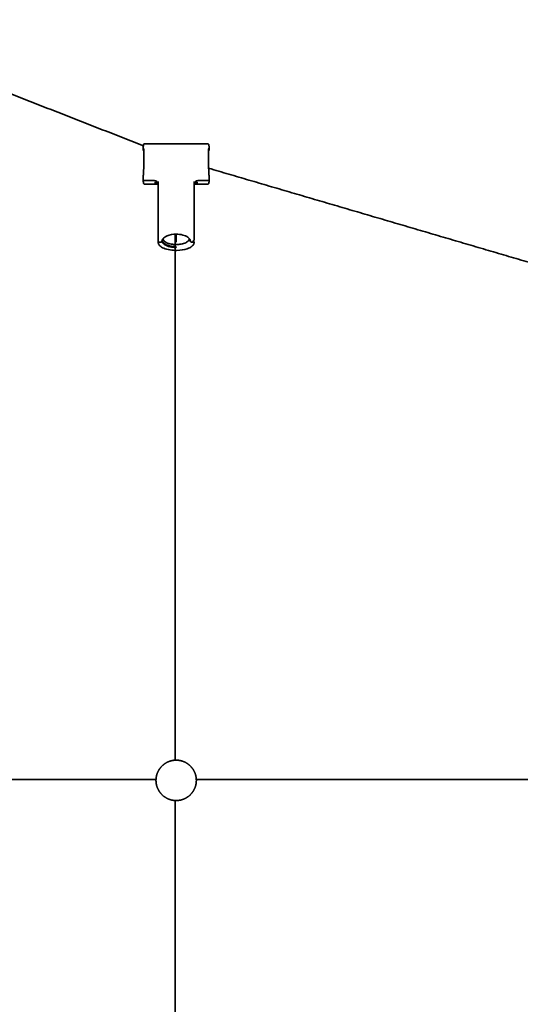
# Model space of a CAD drawing. Units: millimetres. Extents: x -4512 to 4513, y -4512 to 4512.
# Drawn here: x -1191 to -798, y 1197 to 1971 of the extents above; entities that cross this region are included whole.
import ezdxf

# ---------------------------------------------------------------- set-up
doc = ezdxf.new("R2010")
doc.units = ezdxf.units.MM
doc.layers.add('SuperStructure', color=7, linetype='Continuous', lineweight=35, true_color=0x000000)

msp = doc.modelspace()

# ---------------------------------------------------------------- linework, layer by layer
at = {"layer": 'SuperStructure', "color": 18, "lineweight": 35, "true_color": 0x000000}
for points, degree in [([(-1347.44, 1971.12), (-1220.75, 1921.55), (-1094.05, 1871.97)], 2), ([(-1094.1, 1871.56), (-1094.19, 1870.84), (-1094.27, 1870.13)], 2), ([(-1094.27, 1868.31), (-1094.27, 1869.22), (-1094.27, 1870.13)], 2), ([(-1093.08, 1873.62), (-1068.27, 1873.62), (-1043.46, 1873.62)], 2), ([(-1042.27, 1870.13), (-1042.36, 1870.84), (-1042.44, 1871.56)], 2), ([(-1042.27, 1868.31), (-1042.27, 1869.22), (-1042.27, 1870.13)], 2), ([(-1042.72, 1854.3), (-915.82, 1817.04), (-788.92, 1779.77)], 2), ([(-1094.27, 1845.19), (-1094.27, 1846.1), (-1094.27, 1847.01)], 2), ([(-1094.27, 1845.12), (-1094.27, 1845.14), (-1094.27, 1845.16), (-1094.27, 1845.19)], 3), ([(-1094.27, 1845.19), (-1094.19, 1844.47), (-1094.1, 1843.75)], 2), ([(-1094.1, 1843.69), (-1094.18, 1844.41), (-1094.27, 1845.12)], 2), ([(-1093.56, 1844.57), (-1089.46, 1844.57), (-1085.35, 1844.57)], 2), ([(-1085.35, 1844.57), (-1083.88, 1844.57), (-1082.68, 1843.6), (-1082.54, 1842.35)], 3), ([(-1085.18, 1843.14), (-1085.18, 1843.16), (-1085.19, 1843.18), (-1085.19, 1843.2)], 3), ([(-1082.52, 1842.1), (-1082.44, 1842.93), (-1082.36, 1843.75)], 2), ([(-1082.36, 1843.75), (-1082.38, 1820.84), (-1082.41, 1797.92)], 2), ([(-1054.13, 1797.92), (-1054.16, 1820.84), (-1054.18, 1843.75)], 2), ([(-1054.02, 1842.1), (-1054.1, 1842.93), (-1054.18, 1843.75)], 2), ([(-1054.01, 1842.35), (-1053.86, 1843.6), (-1052.66, 1844.57), (-1051.19, 1844.57)], 3), ([(-1051.36, 1843.14), (-1051.36, 1843.15), (-1051.36, 1843.16), (-1051.36, 1843.17), (-1051.36, 1843.19), (-1051.35, 1843.2)], 5), ([(-1051.19, 1844.57), (-1047.09, 1844.57), (-1042.98, 1844.57)], 2), ([(-1042.27, 1845.19), (-1042.36, 1844.47), (-1042.44, 1843.75)], 2), ([(-1042.27, 1845.12), (-1042.36, 1844.41), (-1042.44, 1843.69)], 2), ([(-1042.27, 1845.19), (-1042.27, 1846.1), (-1042.27, 1847.01)], 2), ([(-1042.27, 1845.12), (-1042.27, 1845.14), (-1042.27, 1845.16), (-1042.27, 1845.19)], 3), ([(-1083.33, 1841.69), (-1088.21, 1841.69), (-1093.08, 1841.69)], 2), ([(-1082.54, 1842.35), (-1082.53, 1842.27), (-1082.52, 1842.19), (-1082.52, 1842.1)], 3), ([(-1082.53, 1842.33), (-1082.45, 1841.66), (-1082.37, 1840.99)], 2), ([(-1082.36, 1840.73), (-1082.44, 1841.42), (-1082.52, 1842.1)], 2), ([(-1082.37, 1840.97), (-1082.36, 1840.92), (-1082.36, 1840.86), (-1082.35, 1840.8), (-1082.35, 1840.74), (-1082.35, 1840.68)], 5), ([(-1054.17, 1840.97), (-1054.18, 1840.91), (-1054.18, 1840.86), (-1054.19, 1840.8), (-1054.19, 1840.74), (-1054.19, 1840.68)], 5), ([(-1054.18, 1840.73), (-1054.1, 1841.42), (-1054.02, 1842.1)], 2), ([(-1054.17, 1840.99), (-1054.09, 1841.66), (-1054.01, 1842.33)], 2), ([(-1054.02, 1842.1), (-1054.02, 1842.19), (-1054.02, 1842.27), (-1054.01, 1842.35)], 3), ([(-1043.46, 1841.69), (-1048.34, 1841.69), (-1053.21, 1841.69)], 2), ([(-1082.41, 1797.92), (-1082.46, 1797.34), (-1082.52, 1796.76)], 2), ([(-1082.52, 1796.69), (-1082.52, 1796.72), (-1082.52, 1796.74), (-1082.52, 1796.76)], 3), ([(-1082.41, 1795.8), (-1082.46, 1796.28), (-1082.52, 1796.76)], 2), ([(-1082.4, 1795.73), (-1082.46, 1796.21), (-1082.52, 1796.68)], 2), ([(-1079.52, 1796.76), (-1079.52, 1796.84), (-1079.52, 1796.92), (-1079.51, 1797), (-1079.51, 1797.08), (-1079.5, 1797.16)], 5), ([(-1078.9, 1798.08), (-1078.96, 1798.16), (-1079.01, 1798.24), (-1079.06, 1798.33)], 3), ([(-1069.05, 1802.42), (-1069.05, 1595.6), (-1069.05, 1388.77)], 2), ([(-1068.27, 1796.14), (-1068.27, 1799.29), (-1068.27, 1802.43)], 2), ([(-1057.48, 1798.33), (-1057.53, 1798.24), (-1057.59, 1798.16), (-1057.64, 1798.08)], 3), ([(-1054.73, 1796.14), (-1054.79, 1796.72), (-1054.84, 1797.3)], 2), ([(-1054.03, 1796.68), (-1054.08, 1796.21), (-1054.14, 1795.73)], 2), ([(-1054.02, 1796.76), (-1054.08, 1796.28), (-1054.13, 1795.8)], 2), ([(-1054.02, 1796.76), (-1054.02, 1796.74), (-1054.02, 1796.72), (-1054.02, 1796.69)], 3), ([(-1080.23, 1796.14), (-1081.02, 1796.14), (-1081.81, 1796.14)], 2), ([(-1067.62, 1789.74), (-1068.27, 1789.74), (-1068.93, 1789.74)], 2), ([(-1054.73, 1796.14), (-1055.52, 1796.14), (-1056.31, 1796.14)], 2), ([(-1357.21, 1373.7), (-1220.67, 1373.7), (-1084.13, 1373.7)], 2), ([(-1052.41, 1373.7), (-915.87, 1373.7), (-779.33, 1373.7)], 2), ([(-1069.05, 1357.06), (-1069.05, 1220.52), (-1069.05, 1083.97)], 2)]:
    msp.add_open_spline(points, degree=degree, dxfattribs=at)
for points, degree, knots in [([(-1094.27, 1868.31), (-1094.14, 1869.51), (-1094.01, 1870.17), (-1093.9, 1870.2), (-1093.75, 1869.23), (-1093.66, 1866.94), (-1093.64, 1865.95), (-1093.63, 1864.84), (-1093.63, 1863.63)], 5, [-0.7709679, -0.7709679, -0.7709679, -0.7709679, -0.7709679, -0.7709679, -0.278538, -0.278538, -0.278538, 0, 0, 0, 0, 0, 0]), ([(-1094.1, 1871.63), (-1094.05, 1872.07), (-1094, 1872.4), (-1093.92, 1872.76), (-1093.9, 1872.83), (-1093.86, 1872.97), (-1093.84, 1873.04), (-1093.78, 1873.19), (-1093.73, 1873.29), (-1093.49, 1873.52), (-1093.32, 1873.62), (-1093.08, 1873.62)], 3, [0, 0, 0, 0, 0.1128273, 0.1128273, 0.1478618, 0.1478618, 0.1794171, 0.1794171, 0.217596, 0.217596, 0.2551767, 0.2551767, 0.2551767, 0.2551767]), ([(-1043.46, 1873.62), (-1043.28, 1873.62), (-1043.12, 1873.55), (-1042.89, 1873.38), (-1042.84, 1873.3), (-1042.71, 1873.08), (-1042.66, 1872.89), (-1042.59, 1872.61), (-1042.55, 1872.42), (-1042.49, 1872.01), (-1042.47, 1871.83), (-1042.44, 1871.63)], 3, [0, 0, 0, 0, 0.0256361, 0.0256361, 0.0508187, 0.0508187, 0.1047721, 0.1047721, 0.194331, 0.194331, 0.2547515, 0.2547515, 0.2547515, 0.2547515]), ([(-1042.91, 1863.63), (-1042.91, 1864.84), (-1042.9, 1865.95), (-1042.88, 1866.94), (-1042.8, 1869.23), (-1042.65, 1870.2), (-1042.53, 1870.17), (-1042.4, 1869.51), (-1042.27, 1868.31)], 5, [-0.7709679, -0.7709679, -0.7709679, -0.7709679, -0.7709679, -0.7709679, -0.49243, -0.49243, -0.49243, 0, 0, 0, 0, 0, 0]), ([(-1093.63, 1863.63), (-1093.63, 1861.95), (-1093.65, 1860.09), (-1093.69, 1858.13), (-1093.8, 1854.23), (-1093.97, 1850.75), (-1094.07, 1849.2), (-1094.17, 1847.94), (-1094.27, 1847.01)], 5, [-0.7688803, -0.7688803, -0.7688803, -0.7688803, -0.7688803, -0.7688803, -0.3841583, -0.3841583, -0.3841583, 0, 0, 0, 0, 0, 0]), ([(-1042.27, 1847.01), (-1042.4, 1848.16), (-1042.52, 1849.83), (-1042.64, 1851.91), (-1042.79, 1855.65), (-1042.88, 1859.52), (-1042.9, 1860.97), (-1042.91, 1862.35), (-1042.91, 1863.63)], 5, [-0.7704349, -0.7704349, -0.7704349, -0.7704349, -0.7704349, -0.7704349, -0.2929381, -0.2929381, -0.2929381, 0, 0, 0, 0, 0, 0]), ([(-1093.56, 1844.57), (-1093.65, 1844.57), (-1093.74, 1844.58), (-1093.91, 1844.64), (-1094, 1844.69), (-1094.13, 1844.81), (-1094.19, 1844.88), (-1094.25, 1845.01), (-1094.26, 1845.07), (-1094.27, 1845.12)], 3, [0, 0, 0, 0, 0.01099938, 0.01099938, 0.02200238, 0.02200238, 0.03300597, 0.03300597, 0.04087144, 0.04087144, 0.04087144, 0.04087144]), ([(-1093.08, 1841.69), (-1093.28, 1841.69), (-1093.44, 1841.77), (-1093.68, 1841.97), (-1093.73, 1842.06), (-1093.83, 1842.24), (-1093.88, 1842.38), (-1093.98, 1842.78), (-1094.03, 1843.14), (-1094.1, 1843.69)], 3, [0, 0, 0, 0, 0.0308136, 0.0308136, 0.0620738, 0.0620738, 0.110467, 0.110467, 0.2550499, 0.2550499, 0.2550499, 0.2550499]), ([(-1085.18, 1843.14), (-1084.74, 1843.15), (-1084.29, 1843.08), (-1083.87, 1842.94), (-1083.18, 1842.54), (-1082.7, 1841.95), (-1082.53, 1841.65), (-1082.42, 1841.32), (-1082.37, 1840.99)], 5, [0, 0, 0, 0, 0, 0, 9.17145, 9.17145, 9.17145, 16.909073, 16.909073, 16.909073, 16.909073, 16.909073, 16.909073]), ([(-1051.36, 1843.14), (-1051.81, 1843.15), (-1052.25, 1843.08), (-1052.67, 1842.94), (-1053.36, 1842.54), (-1053.84, 1841.95), (-1054.01, 1841.65), (-1054.12, 1841.32), (-1054.17, 1840.99)], 5, [0, 0, 0, 0, 0, 0, 0.0888803, 0.0888803, 0.0888803, 0.1637845, 0.1637845, 0.1637845, 0.1637845, 0.1637845, 0.1637845]), ([(-1042.44, 1843.69), (-1042.5, 1843.24), (-1042.55, 1842.9), (-1042.62, 1842.55), (-1042.64, 1842.48), (-1042.68, 1842.34), (-1042.7, 1842.27), (-1042.77, 1842.13), (-1042.81, 1842.03), (-1043.05, 1841.8), (-1043.23, 1841.69), (-1043.46, 1841.69)], 3, [0, 0, 0, 0, 0.1148281, 0.1148281, 0.1482966, 0.1482966, 0.1796921, 0.1796921, 0.2174625, 0.2174625, 0.2551809, 0.2551809, 0.2551809, 0.2551809]), ([(-1042.98, 1844.57), (-1042.89, 1844.57), (-1042.8, 1844.58), (-1042.63, 1844.64), (-1042.55, 1844.69), (-1042.41, 1844.81), (-1042.36, 1844.88), (-1042.3, 1845.01), (-1042.28, 1845.07), (-1042.27, 1845.12)], 3, [0, 0, 0, 0, 0.01099938, 0.01099938, 0.02200238, 0.02200238, 0.03300597, 0.03300597, 0.0408709, 0.0408709, 0.0408709, 0.0408709]), ([(-1082.37, 1840.97), (-1082.38, 1840.99), (-1082.39, 1841.02), (-1082.46, 1841.17), (-1082.55, 1841.3), (-1082.68, 1841.41), (-1082.88, 1841.58), (-1083.09, 1841.66), (-1083.23, 1841.68), (-1083.25, 1841.69), (-1083.26, 1841.69), (-1083.29, 1841.69), (-1083.29, 1841.69), (-1083.31, 1841.69), (-1083.32, 1841.69), (-1083.33, 1841.69)], 3, [0.0269094, 0.0269094, 0.0269094, 0.0269094, 0.0658251, 0.0658251, 0.1442728, 0.1442728, 0.1442728, 0.2545955, 0.2545955, 0.2545955, 0.2708893, 0.2708893, 0.2813054, 0.2813054, 0.2988678, 0.2988678, 0.2988678, 0.2988678]), ([(-1053.21, 1841.69), (-1053.25, 1841.69), (-1053.4, 1841.69), (-1053.59, 1841.59), (-1053.69, 1841.55), (-1053.78, 1841.49), (-1053.86, 1841.41), (-1054, 1841.3), (-1054.09, 1841.17), (-1054.15, 1841.02), (-1054.17, 1840.99), (-1054.17, 1840.97)], 3, [0.0001748, 0.0001748, 0.0001748, 0.0001748, 0.1050529, 0.1050529, 0.1050529, 0.1548382, 0.1548382, 0.1548382, 0.2332021, 0.2332021, 0.2715544, 0.2715544, 0.2715544, 0.2715544]), ([(-1081.81, 1796.14), (-1082.02, 1796.14), (-1082.19, 1796.21), (-1082.42, 1796.41), (-1082.5, 1796.54), (-1082.52, 1796.69)], 3, [-0.04491715, -0.04491715, -0.04491715, -0.04491715, -0.02245724, -0.02245724, -0.00270852, -0.00270852, -0.00270852, -0.00270852]), ([(-1079.52, 1796.76), (-1079.52, 1796.6), (-1079.6, 1796.44), (-1079.86, 1796.21), (-1080.04, 1796.14), (-1080.23, 1796.14)], 3, [-0.04485834, -0.04485834, -0.04485834, -0.04485834, -0.02241062, -0.02241062, 0, 0, 0, 0]), ([(-1068.27, 1802.43), (-1070.88, 1802.43), (-1073.41, 1801.96), (-1075.43, 1801.11), (-1076.77, 1800.54), (-1077.82, 1799.83), (-1078.65, 1798.9), (-1078.77, 1798.76), (-1079.05, 1798.37), (-1079.18, 1798.13), (-1079.34, 1797.76), (-1079.38, 1797.63), (-1079.45, 1797.39), (-1079.47, 1797.28), (-1079.51, 1797.03), (-1079.52, 1796.89), (-1079.52, 1796.76)], 3, [0, 0, 0, 0, 0.311236, 0.311236, 0.311236, 0.5166634, 0.5166634, 0.5554084, 0.5554084, 0.6180046, 0.6180046, 0.6516556, 0.6516556, 0.6814426, 0.6814426, 0.7174765, 0.7174765, 0.7174765, 0.7174765]), ([(-1078.52, 1798.76), (-1078.52, 1798.7), (-1078.52, 1798.63), (-1078.5, 1798.5), (-1078.49, 1798.44), (-1078.46, 1798.29), (-1078.44, 1798.22), (-1078.41, 1798.13), (-1078.4, 1798.12), (-1078.29, 1797.84), (-1078.12, 1797.55), (-1077.4, 1796.73), (-1076.7, 1796.22), (-1075.79, 1795.77), (-1074.79, 1795.29), (-1073.57, 1794.89), (-1070.97, 1794.39), (-1069.63, 1794.26), (-1068.27, 1794.26), (-1066.92, 1794.26), (-1065.57, 1794.39), (-1062.97, 1794.89), (-1061.75, 1795.29), (-1060.76, 1795.77), (-1059.84, 1796.22), (-1059.14, 1796.73), (-1058.42, 1797.55), (-1058.25, 1797.84), (-1058.14, 1798.12), (-1058.14, 1798.13), (-1058.11, 1798.22), (-1058.08, 1798.29), (-1058.05, 1798.44), (-1058.04, 1798.5), (-1058.02, 1798.63), (-1058.02, 1798.7), (-1058.02, 1798.76)], 3, [0, 0, 0, 0, 0.022403, 0.022403, 0.045954, 0.045954, 0.071232, 0.071232, 0.074818, 0.074818, 0.16753, 0.16753, 0.325893, 0.325893, 0.325893, 0.499077, 0.499077, 0.6598, 0.6598, 0.6598, 0.820522, 0.820522, 0.993706, 0.993706, 0.993706, 1.152068, 1.152068, 1.24478, 1.24478, 1.248366, 1.248366, 1.273644, 1.273644, 1.297196, 1.297196, 1.319599, 1.319599, 1.319599, 1.319599]), ([(-1057.02, 1796.76), (-1057.02, 1797.3), (-1057.18, 1797.85), (-1057.89, 1798.97), (-1058.43, 1799.53), (-1059.15, 1800.04), (-1060.19, 1800.76), (-1061.55, 1801.37), (-1064.72, 1802.21), (-1066.49, 1802.43), (-1068.27, 1802.43)], 3, [0, 0, 0, 0, 0.1443413, 0.1443413, 0.2918171, 0.2918171, 0.2918171, 0.5026922, 0.5026922, 0.7145895, 0.7145895, 0.7145895, 0.7145895]), ([(-1057.02, 1796.76), (-1057.02, 1796.6), (-1056.95, 1796.44), (-1056.68, 1796.21), (-1056.5, 1796.14), (-1056.31, 1796.14)], 3, [-0.04485842, -0.04485842, -0.04485842, -0.04485842, -0.02241061, -0.02241061, 0, 0, 0, 0]), ([(-1054.02, 1796.69), (-1054.04, 1796.54), (-1054.12, 1796.41), (-1054.35, 1796.21), (-1054.52, 1796.14), (-1054.73, 1796.14)], 3, [-0.04220862, -0.04220862, -0.04220862, -0.04220862, -0.02245724, -0.02245724, 0, 0, 0, 0]), ([(-1068.93, 1789.74), (-1070.83, 1789.74), (-1072.7, 1789.92), (-1076.17, 1790.64), (-1077.72, 1791.15), (-1078.99, 1791.82), (-1079.96, 1792.32), (-1080.75, 1792.9), (-1081.93, 1794.21), (-1082.31, 1794.95), (-1082.4, 1795.73)], 3, [0, 0, 0, 0, 0.2251289, 0.2251289, 0.451283, 0.451283, 0.451283, 0.6231002, 0.6231002, 0.7975656, 0.7975656, 0.7975656, 0.7975656]), ([(-1054.14, 1795.73), (-1054.14, 1795.7), (-1054.15, 1795.66), (-1054.18, 1795.46), (-1054.22, 1795.3), (-1054.31, 1794.99), (-1054.37, 1794.85), (-1054.5, 1794.55), (-1054.59, 1794.39), (-1054.87, 1793.94), (-1055.08, 1793.67), (-1055.5, 1793.24), (-1055.67, 1793.08), (-1056.82, 1792.11), (-1058.12, 1791.45), (-1059.68, 1790.92), (-1061.98, 1790.15), (-1064.76, 1789.74), (-1067.62, 1789.74)], 3, [0, 0, 0, 0, 0.0076517, 0.0076517, 0.0450715, 0.0450715, 0.0776995, 0.0776995, 0.1163783, 0.1163783, 0.1861565, 0.1861565, 0.2315584, 0.2315584, 0.4599126, 0.4599126, 0.4599126, 0.7999705, 0.7999705, 0.7999705, 0.7999705])]:
    msp.add_open_spline(points, degree=degree, knots=knots, dxfattribs=at)
for points, weights in [([(-1094.1, 1871.56), (-1094.1, 1871.59), (-1094.1, 1871.63)], [1, 0.979126818443, 0.961238574755]), ([(-1042.44, 1871.63), (-1042.44, 1871.59), (-1042.44, 1871.56)], [0.96123475275, 0.979124588546, 1]), ([(-1085.19, 1843.2), (-1082.64, 1843.26), (-1082.37, 1840.99)], [1, 0.72891706348, 0.961291169563]), ([(-1054.17, 1840.99), (-1053.9, 1843.26), (-1051.35, 1843.2)], [0.961291175519, 0.72891725537, 1]), ([(-1082.37, 1840.99), (-1082.36, 1840.86), (-1082.36, 1840.73)], [0.961291169563, 0.979157499973, 1]), ([(-1054.18, 1840.73), (-1054.18, 1840.86), (-1054.17, 1840.99)], [1, 0.979157502292, 0.961291175519]), ([(-1068.27, 1792.03), (-1078.8, 1792.03), (-1079.5, 1797.16)], [1, 0.720700932054, 0.974073597711]), ([(-1079.33, 1797.87), (-1079.26, 1797.91), (-1079.19, 1797.94)], [0.928139785957, 0.950969230487, 1]), ([(-1078.52, 1798.76), (-1078.52, 1798.14), (-1079.19, 1797.94)], [1, 0.816496580918, 1]), ([(-1079.19, 1797.94), (-1079.19, 1798.1), (-1079.17, 1798.26)], [1, 0.987685967431, 0.976407366127]), ([(-1068.27, 1792.6), (-1079.19, 1792.6), (-1079.19, 1797.94)], [1, 0.707106781187, 1]), ([(-1078.56, 1799), (-1078.52, 1798.88), (-1078.52, 1798.76)], [0.93342438394, 0.956310225672, 1]), ([(-1058.02, 1798.76), (-1058.02, 1798.88), (-1057.98, 1799)], [1, 0.956304503188, 0.933418389124]), ([(-1057.35, 1797.94), (-1058.02, 1798.14), (-1058.02, 1798.76)], [1, 0.816496580918, 1]), ([(-1057.37, 1798.26), (-1057.37, 1798.18), (-1057.36, 1798.11)], [0.976408025601, 0.981556044546, 0.986919782653]), ([(-1057.36, 1798.11), (-1057.35, 1798.02), (-1057.35, 1797.94)], [0.987245570831, 0.993477536115, 1]), ([(-1054.13, 1797.92), (-1054.14, 1797.32), (-1054.84, 1797.3)], [1, 0.708071172861, 1]), ([(-1068.27, 1792.6), (-1068.27, 1792.34), (-1068.27, 1792.03)], [1, 0.816496580946, 1])]:
    msp.add_rational_spline(points, weights, degree=2, dxfattribs=at)
for points in [[(-1084.15, 1372.92), (-1084.15, 1375.95), (-1083.03, 1378.76), (-1081.82, 1381.82), (-1079.5, 1384.14), (-1077.17, 1386.47), (-1074.11, 1387.68), (-1071.3, 1388.79), (-1068.27, 1388.79)], [(-1068.27, 1388.79), (-1065.24, 1388.79), (-1062.43, 1387.68), (-1059.37, 1386.47), (-1057.05, 1384.14), (-1054.72, 1381.82), (-1053.51, 1378.76), (-1052.4, 1375.95), (-1052.4, 1372.92)], [(-1068.27, 1357.04), (-1071.3, 1357.04), (-1074.11, 1358.16), (-1077.17, 1359.37), (-1079.5, 1361.69), (-1081.82, 1364.02), (-1083.03, 1367.07), (-1084.15, 1369.89), (-1084.15, 1372.92)], [(-1052.4, 1372.92), (-1052.4, 1369.89), (-1053.51, 1367.07), (-1054.72, 1364.02), (-1057.05, 1361.69), (-1059.37, 1359.37), (-1062.43, 1358.16), (-1065.24, 1357.04), (-1068.27, 1357.04)]]:
    msp.add_rational_spline(points, [1, 0.926776695297, 0.890165042945, 0.853553390593, 0.853553390593, 0.853553390593, 0.890165042945, 0.926776695297, 1], degree=2, knots=[0, 0, 0, 0.2384295, 0.2384295, 0.4973129, 0.4973129, 0.7561964, 0.7561964, 0.9946259, 0.9946259, 0.9946259], dxfattribs=at)

doc.saveas('drawing.dxf')
